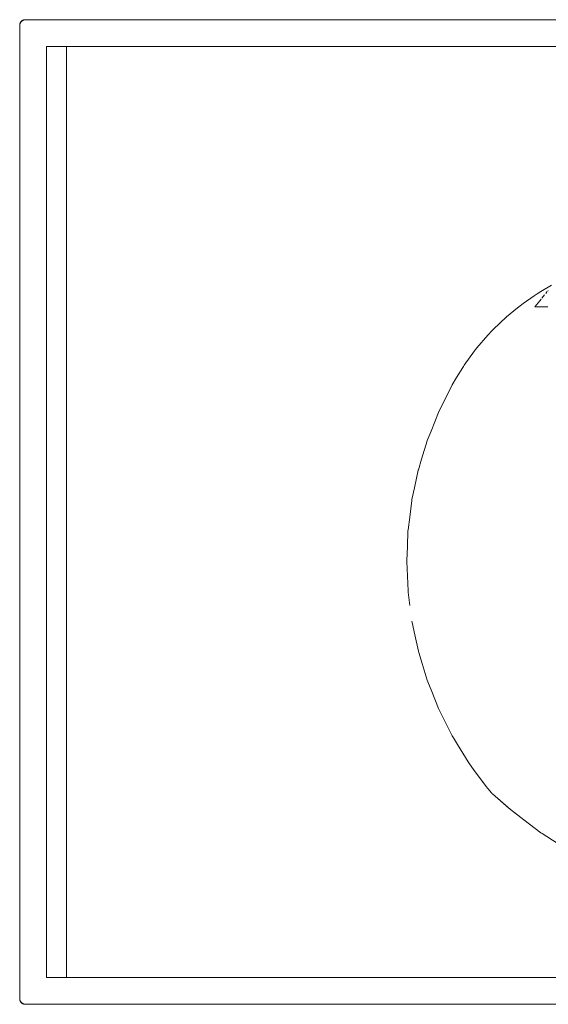
# Model space of a CAD drawing. Units: millimetres. Extents: x -718 to 1694, y -353 to 1360.
# Drawn here: x 90 to 366, y 263 to 778 of the extents above; entities that cross this region are included whole.
import ezdxf

# ---------------------------------------------------------------- set-up
doc = ezdxf.new("R2010")
doc.units = ezdxf.units.MM
doc.layers.add('Keine', color=7, linetype='Continuous', lineweight=9)

# ---------------------------------------------------------------- blocks, each defined once
blk = doc.blocks.new('Gruppe-3-1')
at = {"layer": 'Keine', "color": 7, "linetype": 'Continuous', "lineweight": 9}
for p, q in [((91.96, 777.61), (92.21, 777.69)), ((92.25, 777.7), (92.01, 777.63)), ((92.21, 777.69), (92.01, 777.63)), ((92.21, 777.69), (92.46, 777.75)), ((92.21, 777.69), (92.25, 777.7)), ((92.25, 777.7), (92.48, 777.75)), ((92.46, 777.75), (92.72, 777.78)), ((92.48, 777.75), (92.72, 777.78)), ((92.72, 777.78), (92.98, 777.8)), ((92.72, 777.78), (92.96, 777.8)), ((92.96, 777.8), (92.98, 777.8)), ((92.96, 777.8), (93, 777.8)), ((92.98, 777.8), (93, 777.8)), ((847, 777.8), (93, 777.8)), ((847, 777.8), (93, 777.8)), ((90, 774.82), (90.01, 775.08)), ((90.01, 775.06), (90, 774.8)), ((90, 774.82), (90.01, 775.06)), ((90, 774.8), (90, 774.82)), ((90, 265.8), (90, 774.8)), ((90.01, 775.08), (90.05, 775.34)), ((90.01, 775.06), (90.04, 775.32)), ((90.04, 775.32), (90.1, 775.57)), ((90.05, 775.34), (90.11, 775.59)), ((90.1, 775.57), (90.16, 775.8)), ((90.11, 775.59), (90.19, 775.84)), ((90.25, 776.01), (90.16, 775.8)), ((90.19, 775.84), (90.29, 776.07)), ((90.35, 776.22), (90.25, 776.01)), ((90.41, 776.3), (90.29, 776.07)), ((90.48, 776.42), (90.35, 776.22)), ((90.41, 776.3), (90.55, 776.52)), ((90.62, 776.62), (90.48, 776.42)), ((90.55, 776.52), (90.7, 776.73)), ((90.79, 776.82), (90.62, 776.62)), ((90.7, 776.73), (90.62, 776.62)), ((90.88, 776.92), (90.7, 776.73)), ((90.7, 776.73), (90.79, 776.82)), ((90.98, 777.02), (90.79, 776.82)), ((90.88, 776.92), (90.79, 776.82)), ((90.88, 776.92), (91.07, 777.09)), ((90.98, 777.02), (90.88, 776.92)), ((90.98, 777.02), (91.15, 777.16)), ((90.98, 777.02), (91.07, 777.09)), ((91.07, 777.09), (91.28, 777.25)), ((91.07, 777.09), (91.15, 777.16)), ((91.15, 777.16), (91.35, 777.3)), ((91.28, 777.25), (91.15, 777.16)), ((91.28, 777.25), (91.49, 777.39)), ((91.28, 777.25), (91.35, 777.3)), ((91.35, 777.3), (91.56, 777.43)), ((91.49, 777.39), (91.35, 777.3)), ((91.49, 777.39), (91.72, 777.51)), ((91.49, 777.39), (91.56, 777.43)), ((91.56, 777.43), (91.78, 777.54)), ((91.72, 777.51), (91.56, 777.43)), ((91.72, 777.51), (91.96, 777.61)), ((91.72, 777.51), (91.78, 777.54)), ((91.78, 777.54), (92.01, 777.63)), ((91.96, 777.61), (91.78, 777.54)), ((91.96, 777.61), (92.01, 777.63)), ((104, 276.79), (104, 763.8)), ((114.5, 763.8), (104, 763.8)), ((104, 763.8), (114.5, 763.8)), ((114.5, 763.8), (104, 763.8)), ((114.5, 276.79), (114.5, 763.81)), ((368, 763.81), (114.5, 763.81)), ((368, 763.81), (114.5, 763.81)), ((816.51, 763.8), (114.5, 763.8)), ((367.95, 638.86), (362.38, 635.63)), ((360.5, 634.38), (358.83, 633.37)), ((362.38, 635.63), (360.5, 634.38)), ((364.34, 633.91), (363.61, 633.02)), ((364.9, 634.6), (365.55, 635.39)), ((365.55, 635.39), (365.61, 635.47)), ((365.94, 635.87), (366.2, 636.19)), ((353.08, 629.36), (351.56, 628.15)), ((358.83, 633.37), (353.08, 629.36)), ((361.78, 630.78), (359.15, 627.56)), ((361.78, 630.78), (362.46, 631.61)), ((362.9, 632.14), (363.61, 633.02)), ((350.19, 627.16), (344.36, 622.31)), ((351.56, 628.15), (350.19, 627.16)), ((359.31, 627.56), (359.15, 627.56)), ((360.04, 627.56), (359.31, 627.56)), ((361.03, 627.56), (360.04, 627.56)), ((361.86, 627.56), (361.03, 627.56)), ((362.74, 627.56), (361.86, 627.56)), ((363.72, 627.56), (362.74, 627.56)), ((364.43, 627.56), (363.72, 627.56)), ((366.07, 627.56), (364.65, 627.56)), ((342.08, 620.26), (336.28, 614.54)), ((343.17, 621.18), (342.08, 620.26)), ((344.36, 622.31), (343.17, 621.18)), ((335.4, 613.54), (334.57, 612.71)), ((336.28, 614.54), (335.4, 613.54)), ((334.57, 612.71), (328.9, 606.09)), ((327.7, 604.58), (322.27, 597.04)), ((328.29, 605.28), (327.7, 604.58)), ((328.9, 606.09), (328.29, 605.28)), ((321.53, 595.91), (318.22, 590.56)), ((321.9, 596.44), (321.53, 595.91)), ((322.27, 597.04), (321.9, 596.44)), ((318.22, 590.56), (316.06, 586.78)), ((316.04, 586.75), (311.07, 576.83)), ((316.06, 586.78), (316.04, 586.75)), ((311.07, 576.83), (308.9, 572.5)), ((308.85, 572.39), (304.96, 562.62)), ((308.9, 572.5), (308.85, 572.39)), ((304.96, 562.62), (302.98, 557.67)), ((302.91, 557.47), (300.02, 547.95)), ((302.98, 557.67), (302.91, 557.47)), ((300.02, 547.95), (298.33, 542.4)), ((298.25, 542.1), (296.3, 532.94)), ((298.33, 542.4), (298.25, 542.1)), ((296.3, 532.94), (294.98, 526.79)), ((294.92, 526.38), (293.82, 517.67)), ((294.98, 526.79), (294.92, 526.38)), ((293.82, 517.67), (292.97, 510.95)), ((292.92, 510.45), (292.6, 502.25)), ((292.97, 510.95), (292.92, 510.45)), ((292.6, 502.25), (292.29, 495)), ((292.29, 495), (292.29, 494.4)), ((292.29, 494.4), (292.64, 486.78)), ((292.64, 486.78), (292.97, 479.04)), ((292.97, 479.04), (293.03, 478.35)), ((293.03, 478.35), (293.94, 471.37)), ((294.98, 463.21), (295.12, 462.42)), ((295.12, 462.42), (296.5, 456.11)), ((296.5, 456.11), (298.33, 447.59)), ((298.33, 447.59), (298.55, 446.73)), ((298.55, 446.73), (300.29, 441.11)), ((300.29, 441.11), (302.98, 432.32)), ((302.98, 432.32), (303.31, 431.39)), ((303.31, 431.39), (305.3, 426.48)), ((305.3, 426.48), (308.9, 417.49)), ((308.9, 417.49), (309.35, 416.51)), ((309.35, 416.51), (311.49, 412.3)), ((311.49, 412.3), (316.05, 403.22)), ((316.05, 403.22), (316.63, 402.19)), ((316.63, 402.19), (318.81, 398.67)), ((318.81, 398.67), (324.38, 389.6)), ((324.38, 389.6), (325.1, 388.54)), ((325.1, 388.54), (327.23, 385.68)), ((327.23, 385.68), (333.83, 376.73)), ((333.83, 376.73), (334.69, 375.66)), ((334.69, 375.66), (336.6, 373.36)), ((336.6, 373.36), (336.82, 373.11)), ((336.82, 373.11), (337.06, 372.87)), ((336.83, 373.11), (337.06, 372.87)), ((337.06, 372.87), (345.68, 365.37)), ((337.06, 372.87), (346.41, 364.77)), ((337.06, 372.87), (337.06, 372.87)), ((337.12, 372.93), (337.09, 372.9)), ((337.27, 373.1), (337.19, 373.02)), ((345.68, 365.37), (346.41, 364.77)), ((346.41, 364.77), (353.49, 359.36)), ((353.49, 359.36), (362.37, 352.53)), ((362.37, 352.53), (363.05, 352.06)), ((363.05, 352.06), (370.82, 347.03)), ((114.5, 276.79), (104, 276.79)), ((836.01, 276.79), (104, 276.79)), ((668.15, 276.79), (114.5, 276.79)), ((90, 265.77), (90, 265.8)), ((90, 265.76), (90, 265.8)), ((90.01, 265.51), (90, 265.77)), ((90, 265.76), (90, 265.77)), ((90.01, 265.52), (90, 265.76)), ((90.05, 265.28), (90.01, 265.52)), ((90.05, 265.26), (90.01, 265.51)), ((90.1, 265.04), (90.05, 265.28)), ((90.11, 265.01), (90.05, 265.26)), ((90.11, 265.01), (90.1, 265.04)), ((90.17, 264.81), (90.1, 265.04)), ((90.11, 265.01), (90.17, 264.81)), ((90.19, 264.76), (90.11, 265.01)), ((90.17, 264.81), (90.19, 264.76)), ((90.26, 264.58), (90.17, 264.81)), ((90.19, 264.76), (90.29, 264.52)), ((90.19, 264.76), (90.26, 264.58)), ((90.29, 264.52), (90.26, 264.58)), ((90.37, 264.35), (90.26, 264.58)), ((90.29, 264.52), (90.37, 264.35)), ((90.41, 264.29), (90.29, 264.52)), ((90.41, 264.29), (90.37, 264.35)), ((90.37, 264.35), (90.5, 264.14)), ((90.41, 264.29), (90.5, 264.14)), ((90.55, 264.07), (90.41, 264.29)), ((90.55, 264.07), (90.5, 264.14)), ((90.64, 263.95), (90.5, 264.14)), ((90.55, 264.07), (90.64, 263.95)), ((90.7, 263.87), (90.55, 264.07)), ((90.7, 263.87), (90.64, 263.95)), ((90.64, 263.95), (90.78, 263.78)), ((90.88, 263.68), (90.7, 263.87)), ((90.78, 263.78), (90.7, 263.87)), ((90.88, 263.68), (90.78, 263.78)), ((90.98, 263.58), (90.78, 263.78)), ((90.88, 263.68), (90.98, 263.58)), ((91.07, 263.5), (90.88, 263.68)), ((91.07, 263.5), (90.98, 263.58)), ((90.98, 263.58), (91.18, 263.41)), ((91.07, 263.5), (91.18, 263.41)), ((91.28, 263.34), (91.07, 263.5)), ((91.37, 263.27), (91.18, 263.41)), ((91.49, 263.2), (91.28, 263.34)), ((91.58, 263.15), (91.37, 263.27)), ((91.72, 263.08), (91.49, 263.2)), ((91.78, 263.05), (91.58, 263.15)), ((91.96, 262.98), (91.72, 263.08)), ((92, 262.96), (91.78, 263.05)), ((92.21, 262.9), (91.96, 262.98)), ((92.23, 262.89), (92, 262.96)), ((92.46, 262.85), (92.21, 262.9)), ((92.48, 262.84), (92.23, 262.89)), ((92.72, 262.81), (92.46, 262.85)), ((92.74, 262.81), (92.48, 262.84)), ((92.98, 262.8), (92.72, 262.81)), ((92.98, 262.8), (92.74, 262.81)), ((93, 262.8), (92.74, 262.81)), ((92.98, 262.8), (93, 262.8)), ((847, 262.8), (93, 262.8))]:
    blk.add_line(p, q, dxfattribs=at)

msp = doc.modelspace()

# ---------------------------------------------------------------- block references
at = {"layer": 'Keine', "color": 7}
msp.add_blockref('Gruppe-3-1', (0, 0), dxfattribs=at)

doc.saveas('drawing.dxf')
